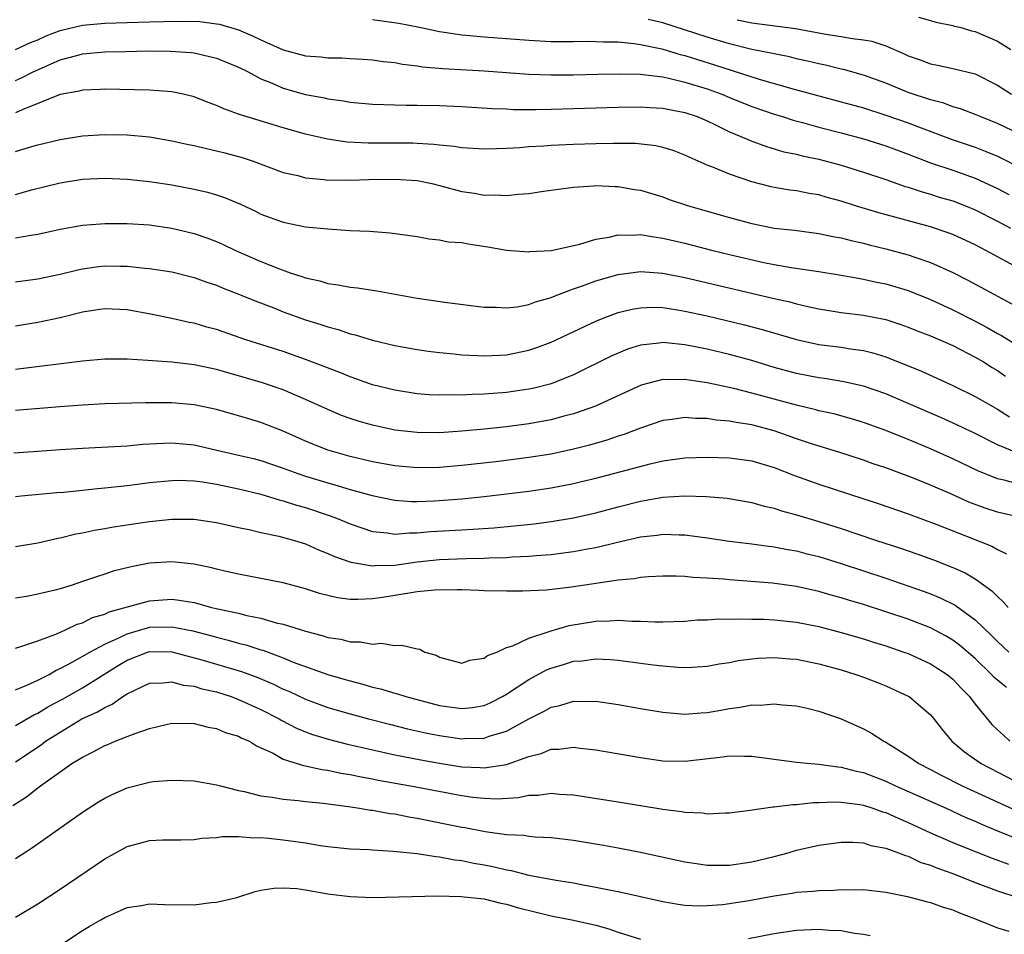
# Model space of a CAD drawing. Units: inches. Extents: x 2571000 to 2574000, y 1515000 to 1518000.
# Drawn here: x 2571113 to 2571202, y 1515878 to 1515960 of the extents above; entities that cross this region are included whole.
import ezdxf

# ---------------------------------------------------------------- set-up
doc = ezdxf.new("R2010")
doc.units = ezdxf.units.IN
doc.header["$MEASUREMENT"] = 0
doc.layers.add('LD25711515_2ft', color=62, linetype='Continuous')

msp = doc.modelspace()

# ---------------------------------------------------------------- linework, layer by layer
at = {"layer": 'LD25711515_2ft'}
for points, elevation in [([(2571145, 1515959.694), (2571147.369, 1515959.369), (2571149.221, 1515959), (2571151, 1515958.625), (2571151.426, 1515958.574), (2571153, 1515958.33), (2571153.724, 1515958.276), (2571155, 1515958.138), (2571159, 1515957.839), (2571161, 1515957.743), (2571163, 1515957.727), (2571164.252, 1515957.748), (2571165, 1515957.742), (2571165.699, 1515957.699), (2571167, 1515957.687), (2571168.447, 1515957.553), (2571169, 1515957.461), (2571170.937, 1515957.063), (2571172.573, 1515956.573), (2571173, 1515956.477), (2571174.115, 1515956.116), (2571175.651, 1515955.651), (2571179.643, 1515954.357), (2571182.465, 1515953.534), (2571185, 1515952.846), (2571187, 1515952.327), (2571189, 1515951.768), (2571191, 1515951.135), (2571193, 1515950.43), (2571193.929, 1515950.071), (2571196.955, 1515948.954), (2571199, 1515948.26), (2571199.907, 1515947.907), (2571201, 1515947.435), (2571201.297, 1515947.297), (2571203, 1515946.432)], 8718), ([(2571203, 1515949.409), (2571201, 1515950.376), (2571199.44, 1515951), (2571199, 1515951.198), (2571197.695, 1515951.695), (2571197, 1515951.885), (2571196.189, 1515952.189), (2571195, 1515952.487), (2571194.628, 1515952.628), (2571193.459, 1515953), (2571193, 1515953.164), (2571191, 1515953.982), (2571189, 1515954.712), (2571187.209, 1515955.209), (2571187, 1515955.248), (2571185.599, 1515955.598), (2571185, 1515955.714), (2571183.977, 1515955.976), (2571183, 1515956.187), (2571182.357, 1515956.357), (2571181, 1515956.609), (2571180.696, 1515956.696), (2571178.981, 1515957.019), (2571177, 1515957.516), (2571175, 1515958.111), (2571171, 1515959.389), (2571169.714, 1515959.715)], 8716), ([(2571177.685, 1515959.685), (2571179, 1515959.41), (2571182.888, 1515958.887), (2571185.624, 1515958.377), (2571187, 1515958.164), (2571188.01, 1515957.99), (2571189, 1515957.877), (2571189.751, 1515957.751), (2571191, 1515957.344), (2571192.638, 1515956.638), (2571193, 1515956.457), (2571194.082, 1515956.082), (2571195, 1515955.723), (2571195.614, 1515955.614), (2571197, 1515955.318), (2571199, 1515954.827), (2571201, 1515953.829), (2571202.257, 1515953)], 8714), ([(2571193.923, 1515959.923), (2571195, 1515959.624), (2571195.473, 1515959.472), (2571197, 1515959.155), (2571197.116, 1515959.116), (2571197.62, 1515959), (2571198.679, 1515958.679), (2571199, 1515958.612), (2571201, 1515957.758), (2571202.206, 1515957)], 8712), ([(2571113, 1515956.997), (2571114.356, 1515957.644), (2571115, 1515957.886), (2571115.763, 1515958.237), (2571117, 1515958.722), (2571119, 1515959.186), (2571121, 1515959.359), (2571123, 1515959.443), (2571125, 1515959.505), (2571127.56, 1515959.56), (2571129.507, 1515959.508), (2571131, 1515959.324), (2571131.276, 1515959.276), (2571133, 1515958.775), (2571134.237, 1515958.237), (2571135, 1515957.878), (2571137, 1515956.989), (2571139, 1515956.443), (2571140.351, 1515956.351), (2571141, 1515956.259), (2571142.255, 1515956.255), (2571143, 1515956.196), (2571144.142, 1515956.142), (2571145, 1515956.082), (2571145.942, 1515955.941), (2571147, 1515955.85), (2571147.698, 1515955.698), (2571149, 1515955.562), (2571149.473, 1515955.472), (2571151.301, 1515955.301), (2571155, 1515955.085), (2571159, 1515954.798), (2571161, 1515954.73), (2571163, 1515954.747), (2571165.192, 1515954.808), (2571167.16, 1515954.84), (2571169, 1515954.79), (2571169.225, 1515954.776), (2571171, 1515954.549), (2571171.557, 1515954.443), (2571173, 1515954.095), (2571175, 1515953.471), (2571176.304, 1515953), (2571177, 1515952.705), (2571179, 1515951.901), (2571181, 1515951.218), (2571181.724, 1515951), (2571182.684, 1515950.684), (2571183.531, 1515950.469), (2571185, 1515950.062), (2571187, 1515949.549), (2571189, 1515949.005), (2571191, 1515948.371), (2571193, 1515947.636), (2571195, 1515946.862), (2571197, 1515946.186), (2571199, 1515945.485), (2571201, 1515944.566), (2571202.028, 1515944.028)], 8720), ([(2571113, 1515954.236), (2571113.534, 1515954.466), (2571114.597, 1515955), (2571115.346, 1515955.346), (2571117, 1515956.072), (2571118.485, 1515956.485), (2571119, 1515956.609), (2571121, 1515956.795), (2571122.846, 1515956.846), (2571124.878, 1515956.878), (2571126.876, 1515956.876), (2571128.735, 1515956.736), (2571129, 1515956.703), (2571130.397, 1515956.397), (2571131, 1515956.233), (2571133, 1515955.43), (2571133.854, 1515955), (2571135, 1515954.388), (2571136.014, 1515953.986), (2571137, 1515953.537), (2571139, 1515952.992), (2571140.679, 1515952.68), (2571141, 1515952.604), (2571142.403, 1515952.403), (2571143, 1515952.292), (2571145, 1515952.097), (2571147, 1515952.039), (2571148.024, 1515952.024), (2571149, 1515952.036), (2571151, 1515951.998), (2571153, 1515951.898), (2571155.721, 1515951.721), (2571157, 1515951.682), (2571157.645, 1515951.645), (2571159.632, 1515951.632), (2571161, 1515951.656), (2571167, 1515951.839), (2571169, 1515951.867), (2571169.811, 1515951.811), (2571171, 1515951.757), (2571171.624, 1515951.624), (2571173, 1515951.376), (2571174.095, 1515951), (2571175, 1515950.616), (2571175.732, 1515950.268), (2571177, 1515949.632), (2571178.508, 1515949), (2571178.842, 1515948.842), (2571180.302, 1515948.302), (2571181.853, 1515947.853), (2571183, 1515947.617), (2571183.488, 1515947.488), (2571185, 1515947.184), (2571187, 1515946.652), (2571189, 1515946.015), (2571191, 1515945.344), (2571192.738, 1515944.738), (2571193, 1515944.663), (2571194.241, 1515944.241), (2571195, 1515944.039), (2571195.787, 1515943.786), (2571197, 1515943.432), (2571198.138, 1515943), (2571199, 1515942.645), (2571201, 1515941.633), (2571202.173, 1515941)], 8722), ([(2571203.678, 1515937), (2571199.967, 1515939), (2571199, 1515939.501), (2571197, 1515940.429), (2571196.592, 1515940.592), (2571195, 1515941.125), (2571190.369, 1515942.369), (2571188.283, 1515943), (2571187, 1515943.413), (2571185.749, 1515943.749), (2571185, 1515943.97), (2571184.114, 1515944.114), (2571183, 1515944.336), (2571182.409, 1515944.409), (2571181, 1515944.656), (2571180.713, 1515944.714), (2571179, 1515945.141), (2571177, 1515945.823), (2571175.555, 1515946.445), (2571175, 1515946.655), (2571173.367, 1515947.367), (2571173, 1515947.553), (2571171.947, 1515947.947), (2571171, 1515948.233), (2571170.377, 1515948.377), (2571168.572, 1515948.572), (2571166.6, 1515948.6), (2571165, 1515948.561), (2571163, 1515948.49), (2571161, 1515948.399), (2571160.349, 1515948.349), (2571159, 1515948.278), (2571158.209, 1515948.209), (2571157, 1515948.142), (2571156.104, 1515948.103), (2571155, 1515948.079), (2571153, 1515948.205), (2571152.318, 1515948.318), (2571151, 1515948.434), (2571150.502, 1515948.502), (2571149, 1515948.586), (2571148.604, 1515948.604), (2571147, 1515948.623), (2571144.617, 1515948.617), (2571142.712, 1515948.711), (2571140.965, 1515948.965), (2571139, 1515949.43), (2571137, 1515950), (2571133.155, 1515951.155), (2571133, 1515951.226), (2571131.681, 1515951.681), (2571131, 1515951.999), (2571130.267, 1515952.267), (2571129, 1515952.772), (2571128.041, 1515953), (2571127, 1515953.214), (2571125, 1515953.354), (2571121, 1515953.443), (2571120.586, 1515953.414), (2571119, 1515953.362), (2571118.72, 1515953.28), (2571117, 1515952.966), (2571113.611, 1515951.611), (2571113, 1515951.326)], 8724), ([(2571113, 1515947.862), (2571114.262, 1515948.262), (2571115, 1515948.472), (2571117, 1515948.956), (2571119, 1515949.279), (2571121, 1515949.405), (2571123, 1515949.358), (2571125, 1515949.171), (2571127, 1515948.838), (2571128.5, 1515948.5), (2571129, 1515948.404), (2571130.125, 1515948.124), (2571131, 1515947.942), (2571131.749, 1515947.749), (2571133.327, 1515947.327), (2571134.29, 1515947), (2571137, 1515945.992), (2571138.298, 1515945.702), (2571139, 1515945.504), (2571140.63, 1515945.37), (2571141, 1515945.311), (2571142.681, 1515945.319), (2571143, 1515945.302), (2571144.638, 1515945.362), (2571147, 1515945.399), (2571149, 1515945.254), (2571150.301, 1515945), (2571151, 1515944.83), (2571153, 1515944.29), (2571154.13, 1515944.13), (2571155, 1515943.957), (2571155.977, 1515943.977), (2571157, 1515943.915), (2571158.048, 1515944.048), (2571159, 1515944.111), (2571160.313, 1515944.313), (2571163, 1515944.678), (2571164.793, 1515944.793), (2571165, 1515944.819), (2571166.737, 1515944.737), (2571167, 1515944.741), (2571168.468, 1515944.468), (2571169, 1515944.388), (2571171, 1515943.794), (2571171.58, 1515943.58), (2571173.319, 1515943), (2571177, 1515941.942), (2571179, 1515941.406), (2571181, 1515941.007), (2571182.804, 1515940.804), (2571185, 1515940.524), (2571186.25, 1515940.25), (2571187, 1515940.13), (2571187.887, 1515939.887), (2571189, 1515939.645), (2571189.508, 1515939.508), (2571191, 1515939.148), (2571193, 1515938.614), (2571193.607, 1515938.393), (2571195, 1515937.932), (2571197, 1515937.024), (2571198.343, 1515936.343), (2571203, 1515933.838)], 8726), ([(2571113, 1515944.021), (2571114.421, 1515944.421), (2571117, 1515945.072), (2571119, 1515945.376), (2571121, 1515945.474), (2571123, 1515945.394), (2571125, 1515945.181), (2571127, 1515944.874), (2571129, 1515944.497), (2571130.215, 1515944.215), (2571131, 1515943.988), (2571131.743, 1515943.743), (2571133.154, 1515943.154), (2571134.514, 1515942.514), (2571135, 1515942.265), (2571137, 1515941.525), (2571139, 1515941.13), (2571141, 1515940.932), (2571143, 1515940.801), (2571144.714, 1515940.714), (2571146.571, 1515940.571), (2571149, 1515940.242), (2571150.039, 1515940.039), (2571151, 1515939.957), (2571151.782, 1515939.782), (2571153, 1515939.696), (2571153.577, 1515939.577), (2571155.328, 1515939.328), (2571157, 1515939.034), (2571159, 1515938.873), (2571159.106, 1515938.894), (2571161.008, 1515939.008), (2571163.573, 1515939.573), (2571165, 1515940.012), (2571166.196, 1515940.196), (2571167, 1515940.4), (2571168.369, 1515940.369), (2571169, 1515940.416), (2571170.204, 1515940.204), (2571171, 1515940.11), (2571173, 1515939.64), (2571175.484, 1515939), (2571177, 1515938.632), (2571180.068, 1515937.932), (2571181, 1515937.748), (2571182.527, 1515937.473), (2571185, 1515937.112), (2571186.824, 1515936.824), (2571188.507, 1515936.507), (2571189, 1515936.435), (2571190.169, 1515936.169), (2571191, 1515936.012), (2571193, 1515935.413), (2571193.301, 1515935.301), (2571195, 1515934.597), (2571197, 1515933.671), (2571199, 1515932.655), (2571200.089, 1515932.089), (2571201, 1515931.561), (2571201.368, 1515931.368), (2571203, 1515930.349)], 8728), ([(2571113, 1515940.119), (2571114.368, 1515940.368), (2571115, 1515940.453), (2571117, 1515940.894), (2571119, 1515941.252), (2571120.606, 1515941.394), (2571121, 1515941.412), (2571122.579, 1515941.421), (2571123, 1515941.413), (2571125, 1515941.288), (2571127, 1515941.001), (2571129, 1515940.524), (2571130.141, 1515940.141), (2571131, 1515939.808), (2571131.559, 1515939.559), (2571132.718, 1515939), (2571135, 1515938.008), (2571136.66, 1515937.34), (2571137.625, 1515937), (2571138.67, 1515936.67), (2571139, 1515936.54), (2571140.267, 1515936.266), (2571141, 1515936.042), (2571141.926, 1515935.926), (2571143, 1515935.707), (2571143.64, 1515935.64), (2571145.371, 1515935.37), (2571149, 1515934.719), (2571151.679, 1515934.321), (2571155, 1515933.928), (2571156.083, 1515933.917), (2571157, 1515933.849), (2571157.954, 1515933.954), (2571159, 1515934.145), (2571159.616, 1515934.384), (2571161, 1515934.787), (2571161.523, 1515935), (2571163, 1515935.549), (2571163.828, 1515935.828), (2571165, 1515936.263), (2571167, 1515936.854), (2571169, 1515937.119), (2571171, 1515936.97), (2571173, 1515936.571), (2571181, 1515934.69), (2571182.383, 1515934.383), (2571183, 1515934.217), (2571184.017, 1515933.983), (2571185, 1515933.779), (2571187, 1515933.446), (2571189, 1515933.187), (2571190.836, 1515932.836), (2571191, 1515932.796), (2571192.357, 1515932.357), (2571193, 1515932.129), (2571193.795, 1515931.795), (2571195, 1515931.345), (2571197, 1515930.469), (2571199, 1515929.433), (2571199.745, 1515929), (2571200.516, 1515928.516), (2571201, 1515928.233), (2571201.734, 1515927.734)], 8730), ([(2571113, 1515936.197), (2571115, 1515936.454), (2571117, 1515936.858), (2571118.716, 1515937.285), (2571119, 1515937.341), (2571120.446, 1515937.554), (2571121, 1515937.619), (2571122.413, 1515937.587), (2571123, 1515937.591), (2571124.58, 1515937.42), (2571125, 1515937.39), (2571127, 1515937.09), (2571129, 1515936.581), (2571130.151, 1515936.151), (2571131, 1515935.875), (2571131.612, 1515935.612), (2571133.237, 1515935), (2571134.48, 1515934.48), (2571136.149, 1515933.851), (2571137, 1515933.509), (2571139, 1515932.786), (2571140.363, 1515932.363), (2571141, 1515932.138), (2571141.912, 1515931.912), (2571143, 1515931.528), (2571143.437, 1515931.437), (2571145, 1515930.946), (2571147, 1515930.477), (2571149, 1515930.116), (2571149.971, 1515929.971), (2571151, 1515929.839), (2571152.278, 1515929.722), (2571153, 1515929.632), (2571154.416, 1515929.584), (2571155, 1515929.54), (2571156.376, 1515929.624), (2571157, 1515929.644), (2571159, 1515930.046), (2571159.708, 1515930.292), (2571161, 1515930.77), (2571165, 1515932.67), (2571165.822, 1515933), (2571167, 1515933.433), (2571168.263, 1515933.737), (2571169, 1515933.867), (2571170.101, 1515933.899), (2571171, 1515933.876), (2571172.317, 1515933.683), (2571173, 1515933.563), (2571175, 1515933.123), (2571178.339, 1515932.339), (2571179.922, 1515931.923), (2571183, 1515931.012), (2571185, 1515930.575), (2571187, 1515930.314), (2571187.817, 1515930.183), (2571189, 1515930.027), (2571189.83, 1515929.829), (2571191, 1515929.453), (2571194.184, 1515928.184), (2571197, 1515926.9), (2571199, 1515925.911), (2571200.591, 1515925), (2571201, 1515924.781), (2571202.087, 1515924.087)], 8732), ([(2571202.82, 1515920.82), (2571201, 1515921.584), (2571199, 1515922.583), (2571197.358, 1515923.358), (2571195.983, 1515923.983), (2571193, 1515925.288), (2571191, 1515926.135), (2571189, 1515926.842), (2571187.231, 1515927.231), (2571185.505, 1515927.505), (2571185, 1515927.565), (2571183, 1515927.969), (2571181, 1515928.52), (2571179, 1515929.12), (2571177, 1515929.674), (2571175, 1515930.147), (2571173, 1515930.546), (2571171.278, 1515930.723), (2571171, 1515930.737), (2571170.681, 1515930.681), (2571169, 1515930.505), (2571167.851, 1515930.149), (2571167, 1515929.804), (2571166.445, 1515929.555), (2571163, 1515927.85), (2571161, 1515927.055), (2571159.369, 1515926.631), (2571159, 1515926.556), (2571157, 1515926.27), (2571155.814, 1515926.186), (2571155, 1515926.11), (2571153.913, 1515926.087), (2571153, 1515926.026), (2571151.948, 1515926.053), (2571151, 1515926.028), (2571150.07, 1515926.07), (2571149, 1515926.158), (2571147, 1515926.461), (2571145, 1515926.966), (2571143.499, 1515927.499), (2571143, 1515927.662), (2571142.056, 1515928.056), (2571139, 1515929.222), (2571137, 1515929.926), (2571133.657, 1515931), (2571131, 1515931.906), (2571130.134, 1515932.134), (2571129, 1515932.47), (2571128.55, 1515932.55), (2571127, 1515932.902), (2571125.255, 1515933.255), (2571123, 1515933.67), (2571121, 1515933.779), (2571120.337, 1515933.663), (2571119, 1515933.462), (2571117, 1515932.966), (2571115, 1515932.525), (2571113, 1515932.196)], 8734), ([(2571203, 1515918.029), (2571201.593, 1515918.407), (2571201, 1515918.533), (2571199.251, 1515919.251), (2571197, 1515920.314), (2571195, 1515921.201), (2571193, 1515922.055), (2571191, 1515922.866), (2571189, 1515923.588), (2571187.915, 1515923.915), (2571186.34, 1515924.34), (2571185, 1515924.629), (2571184.714, 1515924.714), (2571183, 1515925.122), (2571179, 1515926.216), (2571177.378, 1515926.621), (2571175, 1515927.13), (2571173.362, 1515927.362), (2571173, 1515927.433), (2571171.399, 1515927.399), (2571171, 1515927.42), (2571169.084, 1515926.916), (2571164.969, 1515925.031), (2571163, 1515924.349), (2571162.134, 1515924.134), (2571161, 1515923.821), (2571159, 1515923.452), (2571157, 1515923.187), (2571155, 1515922.969), (2571153, 1515922.785), (2571151, 1515922.66), (2571149, 1515922.673), (2571147, 1515922.895), (2571145, 1515923.324), (2571143.698, 1515923.698), (2571143, 1515923.928), (2571142.215, 1515924.215), (2571141, 1515924.728), (2571139, 1515925.649), (2571137, 1515926.494), (2571135.126, 1515927.126), (2571133, 1515927.759), (2571132.028, 1515928.028), (2571131, 1515928.334), (2571129, 1515928.754), (2571127, 1515928.972), (2571124.866, 1515929.134), (2571123, 1515929.248), (2571121, 1515929.25), (2571119, 1515929.078), (2571113, 1515928.336)], 8736), ([(2571203.066, 1515915.066), (2571201, 1515915.552), (2571199.899, 1515915.899), (2571198.448, 1515916.448), (2571196.821, 1515917.18), (2571195, 1515917.96), (2571193.386, 1515918.614), (2571191, 1515919.503), (2571189.878, 1515919.878), (2571189, 1515920.192), (2571186.877, 1515920.877), (2571184.341, 1515921.659), (2571183, 1515922.114), (2571181, 1515922.82), (2571179, 1515923.36), (2571177.571, 1515923.571), (2571177, 1515923.699), (2571175.793, 1515923.793), (2571175, 1515923.929), (2571173.939, 1515923.939), (2571173, 1515924.02), (2571171.841, 1515923.841), (2571171, 1515923.75), (2571169, 1515923.062), (2571167.51, 1515922.49), (2571167, 1515922.336), (2571166.001, 1515921.999), (2571164.446, 1515921.554), (2571163, 1515921.182), (2571161, 1515920.75), (2571159, 1515920.432), (2571156.06, 1515920.06), (2571153, 1515919.706), (2571151, 1515919.529), (2571149, 1515919.5), (2571147, 1515919.69), (2571145, 1515920.062), (2571143, 1515920.531), (2571141.309, 1515921), (2571141, 1515921.098), (2571139, 1515921.906), (2571137, 1515922.808), (2571135, 1515923.589), (2571133.899, 1515923.899), (2571133, 1515924.174), (2571131, 1515924.734), (2571129, 1515925.171), (2571127, 1515925.35), (2571124.647, 1515925.353), (2571121, 1515925.235), (2571119, 1515925.121), (2571116.968, 1515924.968), (2571113, 1515924.637)], 8738), ([(2571112.863, 1515920.863), (2571114.993, 1515920.993), (2571117, 1515921.143), (2571119, 1515921.271), (2571123, 1515921.497), (2571124.38, 1515921.62), (2571126.267, 1515921.733), (2571127, 1515921.753), (2571128.362, 1515921.638), (2571129, 1515921.576), (2571131.439, 1515921), (2571133, 1515920.655), (2571134.334, 1515920.334), (2571135, 1515920.158), (2571137, 1515919.48), (2571138.302, 1515919), (2571139, 1515918.768), (2571141, 1515918.153), (2571141.911, 1515917.911), (2571143, 1515917.57), (2571144.973, 1515917.027), (2571147, 1515916.615), (2571148.5, 1515916.499), (2571149, 1515916.493), (2571150.539, 1515916.539), (2571153, 1515916.732), (2571155, 1515916.941), (2571157, 1515917.179), (2571159, 1515917.429), (2571161, 1515917.715), (2571163, 1515918.099), (2571163.727, 1515918.273), (2571165, 1515918.592), (2571169.875, 1515919.875), (2571171, 1515920.126), (2571172.331, 1515920.331), (2571173, 1515920.416), (2571175, 1515920.476), (2571177, 1515920.412), (2571179, 1515920.152), (2571181, 1515919.548), (2571182.824, 1515918.824), (2571185, 1515918.04), (2571190.305, 1515916.305), (2571193, 1515915.385), (2571195.559, 1515914.441), (2571200.498, 1515912.498), (2571201, 1515912.205), (2571201.805, 1515911.805)], 8740), ([(2571113, 1515916.948), (2571113.508, 1515917), (2571116.705, 1515917.295), (2571117.341, 1515917.34), (2571119, 1515917.502), (2571120.344, 1515917.656), (2571121, 1515917.704), (2571122.15, 1515917.851), (2571123, 1515917.929), (2571123.94, 1515918.06), (2571125, 1515918.186), (2571127, 1515918.39), (2571127.607, 1515918.393), (2571129, 1515918.347), (2571129.751, 1515918.248), (2571131, 1515918.037), (2571133, 1515917.621), (2571135, 1515917.136), (2571136.635, 1515916.635), (2571137, 1515916.555), (2571138.172, 1515916.172), (2571139, 1515915.945), (2571141.209, 1515915.209), (2571141.764, 1515915), (2571143, 1515914.488), (2571145, 1515913.814), (2571146.318, 1515913.682), (2571147, 1515913.564), (2571148.322, 1515913.678), (2571149, 1515913.67), (2571150.206, 1515913.794), (2571153, 1515913.957), (2571153.998, 1515914.002), (2571155.861, 1515914.139), (2571157.692, 1515914.308), (2571159.495, 1515914.505), (2571161, 1515914.7), (2571163, 1515915.032), (2571165, 1515915.491), (2571167, 1515916.026), (2571169, 1515916.523), (2571171, 1515916.869), (2571173, 1515916.996), (2571174.938, 1515916.938), (2571176.779, 1515916.779), (2571179, 1515916.401), (2571180.083, 1515916.084), (2571181, 1515915.889), (2571181.657, 1515915.657), (2571183, 1515915.306), (2571185, 1515914.696), (2571187, 1515914.059), (2571190.163, 1515913), (2571192.304, 1515912.304), (2571193.791, 1515911.791), (2571195.26, 1515911.26), (2571197, 1515910.58), (2571198.102, 1515910.102), (2571199, 1515909.558), (2571200.493, 1515908.493), (2571201, 1515907.967), (2571201.501, 1515907.501), (2571201.962, 1515907)], 8742), ([(2571113, 1515912.454), (2571115, 1515912.792), (2571116.789, 1515913.211), (2571117, 1515913.243), (2571118.402, 1515913.598), (2571119, 1515913.697), (2571120.067, 1515913.933), (2571121, 1515914.084), (2571121.772, 1515914.228), (2571125, 1515914.7), (2571127, 1515914.909), (2571129, 1515914.906), (2571131, 1515914.609), (2571133, 1515914.158), (2571134.053, 1515913.947), (2571135, 1515913.721), (2571136.612, 1515913.388), (2571138.007, 1515913), (2571139, 1515912.685), (2571140.162, 1515912.162), (2571141, 1515911.845), (2571141.576, 1515911.576), (2571143.06, 1515911.06), (2571145, 1515910.736), (2571145.236, 1515910.764), (2571147, 1515910.795), (2571149, 1515911.07), (2571151, 1515911.294), (2571153.391, 1515911.391), (2571155, 1515911.413), (2571155.44, 1515911.44), (2571157, 1515911.479), (2571157.521, 1515911.52), (2571159, 1515911.583), (2571159.651, 1515911.651), (2571161, 1515911.742), (2571161.866, 1515911.866), (2571163, 1515911.997), (2571164.25, 1515912.249), (2571165, 1515912.376), (2571166.825, 1515912.825), (2571169, 1515913.318), (2571170.514, 1515913.486), (2571171, 1515913.564), (2571172.492, 1515913.508), (2571173, 1515913.512), (2571175, 1515913.248), (2571176.952, 1515912.952), (2571179, 1515912.695), (2571180.483, 1515912.483), (2571181, 1515912.432), (2571182.192, 1515912.192), (2571183, 1515912.063), (2571183.834, 1515911.834), (2571185, 1515911.549), (2571187, 1515910.937), (2571191, 1515909.622), (2571194.438, 1515908.438), (2571195, 1515908.227), (2571195.871, 1515907.871), (2571197.202, 1515907.202), (2571199, 1515905.894), (2571200.477, 1515904.477), (2571201, 1515903.931), (2571201.488, 1515903.488), (2571202.03, 1515903)], 8744), ([(2571201.82, 1515899.82), (2571201, 1515900.47), (2571200.72, 1515900.72), (2571200.475, 1515901), (2571199, 1515902.407), (2571197.611, 1515903.611), (2571197, 1515904.073), (2571196.415, 1515904.415), (2571195, 1515905.162), (2571193, 1515905.937), (2571191, 1515906.616), (2571189, 1515907.261), (2571187.66, 1515907.66), (2571187, 1515907.872), (2571186.109, 1515908.109), (2571185, 1515908.434), (2571183, 1515908.881), (2571180.829, 1515909.172), (2571177, 1515909.459), (2571176.483, 1515909.517), (2571175, 1515909.625), (2571173.688, 1515909.688), (2571173, 1515909.768), (2571172.197, 1515909.803), (2571171, 1515909.803), (2571169.735, 1515909.735), (2571169, 1515909.675), (2571168.435, 1515909.565), (2571167, 1515909.433), (2571162.814, 1515908.815), (2571160.556, 1515908.556), (2571158.453, 1515908.454), (2571157, 1515908.442), (2571155, 1515908.487), (2571154.522, 1515908.522), (2571153, 1515908.561), (2571152.587, 1515908.586), (2571150.555, 1515908.555), (2571149, 1515908.386), (2571148.29, 1515908.29), (2571147, 1515908.06), (2571145.89, 1515907.89), (2571145, 1515907.772), (2571143.694, 1515907.694), (2571143, 1515907.714), (2571141.855, 1515907.855), (2571141, 1515908.059), (2571140.259, 1515908.26), (2571139, 1515908.675), (2571137, 1515909.209), (2571133, 1515909.966), (2571131.756, 1515910.244), (2571131, 1515910.428), (2571130.554, 1515910.554), (2571129, 1515910.879), (2571127, 1515911.092), (2571125, 1515910.956), (2571123.356, 1515910.644), (2571121.764, 1515910.236), (2571121, 1515909.974), (2571120.248, 1515909.752), (2571119, 1515909.309), (2571118.07, 1515909), (2571117, 1515908.671), (2571116.544, 1515908.544), (2571115, 1515908.172), (2571113.982, 1515907.981), (2571113, 1515907.831)], 8746), ([(2571113, 1515903.356), (2571113.488, 1515903.488), (2571115, 1515904.001), (2571116.61, 1515904.61), (2571117.486, 1515905), (2571118.513, 1515905.487), (2571119, 1515905.63), (2571119.91, 1515906.089), (2571121, 1515906.407), (2571121.4, 1515906.6), (2571125, 1515907.599), (2571127, 1515907.739), (2571127.662, 1515907.662), (2571129, 1515907.431), (2571129.354, 1515907.354), (2571130.58, 1515907), (2571131.132, 1515906.867), (2571133, 1515906.469), (2571133.722, 1515906.278), (2571135, 1515906.035), (2571136.371, 1515905.629), (2571137, 1515905.496), (2571139, 1515904.857), (2571140.484, 1515904.484), (2571141, 1515904.304), (2571142.144, 1515904.144), (2571143, 1515903.911), (2571143.918, 1515903.918), (2571145, 1515903.699), (2571145.781, 1515903.781), (2571147, 1515903.594), (2571147.628, 1515903.628), (2571149, 1515903.285), (2571149.243, 1515903.243), (2571149.696, 1515903), (2571150.704, 1515902.704), (2571151, 1515902.551), (2571153, 1515902.011), (2571153.72, 1515902.28), (2571155, 1515902.44), (2571155.312, 1515902.688), (2571156.151, 1515903), (2571157, 1515903.396), (2571157.562, 1515903.562), (2571159, 1515904.251), (2571160.829, 1515904.829), (2571161, 1515904.901), (2571162.62, 1515905.38), (2571165, 1515905.76), (2571166.218, 1515905.782), (2571167, 1515905.841), (2571168.237, 1515905.763), (2571169, 1515905.77), (2571170.295, 1515905.705), (2571171, 1515905.714), (2571173, 1515905.778), (2571174.128, 1515905.872), (2571175, 1515905.897), (2571176.031, 1515905.969), (2571177, 1515905.954), (2571178.018, 1515905.982), (2571179, 1515905.946), (2571180.069, 1515905.931), (2571181, 1515905.885), (2571183, 1515905.675), (2571185, 1515905.275), (2571187, 1515904.75), (2571189, 1515904.174), (2571189.889, 1515903.889), (2571191, 1515903.558), (2571192.619, 1515903), (2571193, 1515902.856), (2571195, 1515901.937), (2571196.481, 1515901), (2571197, 1515900.581), (2571197.753, 1515899.753), (2571198.504, 1515899), (2571199, 1515898.327), (2571200.509, 1515896.509), (2571201, 1515896.022), (2571201.544, 1515895.544), (2571202.106, 1515895)], 8748), ([(2571113, 1515899.615), (2571114.023, 1515900.023), (2571115, 1515900.479), (2571116.017, 1515901), (2571116.636, 1515901.364), (2571117, 1515901.516), (2571118.094, 1515902.095), (2571119.664, 1515903), (2571121, 1515903.711), (2571122.271, 1515904.271), (2571123, 1515904.643), (2571124.823, 1515905.177), (2571125, 1515905.215), (2571127, 1515905.267), (2571128.887, 1515904.887), (2571130.479, 1515904.479), (2571131, 1515904.329), (2571132.074, 1515904.074), (2571133, 1515903.808), (2571133.653, 1515903.653), (2571135, 1515903.201), (2571135.16, 1515903.16), (2571137, 1515902.471), (2571137.899, 1515902.101), (2571141, 1515900.984), (2571142.548, 1515900.548), (2571143, 1515900.404), (2571144.127, 1515900.127), (2571145, 1515899.861), (2571145.708, 1515899.708), (2571147, 1515899.304), (2571147.246, 1515899.246), (2571147.968, 1515899), (2571151, 1515898.209), (2571153, 1515897.941), (2571153.962, 1515898.038), (2571155, 1515898.22), (2571155.554, 1515898.446), (2571156.634, 1515899), (2571157, 1515899.212), (2571159, 1515900.547), (2571160.601, 1515901.399), (2571161, 1515901.561), (2571162.112, 1515901.888), (2571163, 1515902.169), (2571163.781, 1515902.219), (2571165, 1515902.383), (2571166.329, 1515902.329), (2571167, 1515902.267), (2571170.15, 1515901.85), (2571171, 1515901.754), (2571172.371, 1515901.629), (2571173, 1515901.604), (2571173.655, 1515901.655), (2571175, 1515901.718), (2571176.067, 1515901.933), (2571177, 1515902.072), (2571177.769, 1515902.231), (2571179, 1515902.386), (2571179.563, 1515902.436), (2571181, 1515902.504), (2571182.39, 1515902.39), (2571183, 1515902.355), (2571185, 1515901.953), (2571187, 1515901.4), (2571188.32, 1515901), (2571189, 1515900.754), (2571190.264, 1515900.264), (2571191, 1515899.968), (2571193, 1515899.052), (2571193.089, 1515899), (2571195, 1515897.362), (2571195.306, 1515897), (2571196.052, 1515896.052), (2571196.924, 1515895), (2571198.062, 1515894.062), (2571199.541, 1515893), (2571203.385, 1515891)], 8750), ([(2571113, 1515896.404), (2571114.632, 1515897.368), (2571115, 1515897.53), (2571115.913, 1515898.086), (2571117.216, 1515898.785), (2571119, 1515899.793), (2571122.204, 1515901.796), (2571123, 1515902.274), (2571124.83, 1515903), (2571125, 1515903.055), (2571127.022, 1515903.022), (2571129.699, 1515902.301), (2571133.257, 1515901.258), (2571134.712, 1515900.712), (2571136.119, 1515900.119), (2571137, 1515899.683), (2571137.484, 1515899.483), (2571139, 1515898.769), (2571141, 1515898.034), (2571143, 1515897.447), (2571144.645, 1515897), (2571146.521, 1515896.521), (2571148.125, 1515896.125), (2571149.756, 1515895.756), (2571151, 1515895.505), (2571153, 1515895.23), (2571153.253, 1515895.253), (2571155, 1515895.291), (2571155.455, 1515895.455), (2571157, 1515895.914), (2571159, 1515897.006), (2571160.328, 1515897.672), (2571161, 1515898.056), (2571161.784, 1515898.216), (2571163, 1515898.588), (2571163.434, 1515898.566), (2571165, 1515898.581), (2571167, 1515898.287), (2571169, 1515897.938), (2571171, 1515897.612), (2571173, 1515897.432), (2571174.452, 1515897.548), (2571175, 1515897.572), (2571176.215, 1515897.785), (2571177, 1515897.943), (2571177.951, 1515898.049), (2571179, 1515898.27), (2571179.75, 1515898.25), (2571181, 1515898.35), (2571181.733, 1515898.267), (2571183, 1515898.162), (2571184.072, 1515897.928), (2571185, 1515897.707), (2571187, 1515897.001), (2571189, 1515896.104), (2571189.727, 1515895.727), (2571190.827, 1515895), (2571191, 1515894.915), (2571193, 1515893.676), (2571193.956, 1515893), (2571195, 1515892.477), (2571195.961, 1515891.961), (2571197.849, 1515891), (2571202.75, 1515888.75)], 8752), ([(2571113, 1515893.16), (2571115.305, 1515894.695), (2571115.704, 1515895), (2571117, 1515895.828), (2571118.958, 1515897), (2571120.362, 1515897.639), (2571121, 1515898.039), (2571121.677, 1515898.323), (2571122.61, 1515899), (2571123, 1515899.251), (2571125, 1515900.22), (2571126.238, 1515900.238), (2571127, 1515900.33), (2571128.035, 1515900.035), (2571129, 1515899.929), (2571129.71, 1515899.709), (2571131, 1515899.422), (2571132.328, 1515899), (2571133, 1515898.757), (2571135, 1515897.851), (2571136.639, 1515897), (2571136.861, 1515896.861), (2571138.174, 1515896.174), (2571139, 1515895.832), (2571139.608, 1515895.607), (2571141.146, 1515895.146), (2571142.743, 1515894.743), (2571147, 1515893.797), (2571149.331, 1515893.331), (2571151, 1515893.029), (2571153, 1515892.718), (2571154.643, 1515892.643), (2571155, 1515892.606), (2571157, 1515892.915), (2571159, 1515893.63), (2571160.098, 1515893.902), (2571161, 1515894.292), (2571161.694, 1515894.306), (2571163, 1515894.473), (2571163.612, 1515894.388), (2571165, 1515894.234), (2571169, 1515893.54), (2571171, 1515893.261), (2571173, 1515893.215), (2571176.394, 1515893.606), (2571177, 1515893.702), (2571178.338, 1515893.662), (2571179, 1515893.673), (2571183, 1515893.137), (2571184.274, 1515893), (2571185, 1515892.94), (2571186.704, 1515892.704), (2571187, 1515892.693), (2571188.334, 1515892.334), (2571189, 1515892.203), (2571191, 1515891.418), (2571191.874, 1515891), (2571196.392, 1515889), (2571198.177, 1515888.177), (2571199, 1515887.842), (2571199.572, 1515887.572), (2571201, 1515886.97), (2571203, 1515886.161)], 8754), ([(2571112.748, 1515889.252), (2571113.987, 1515890.013), (2571115, 1515890.832), (2571115.228, 1515891), (2571118.064, 1515893), (2571119, 1515893.589), (2571119.958, 1515894.042), (2571121, 1515894.625), (2571121.277, 1515894.723), (2571121.927, 1515895), (2571123, 1515895.415), (2571123.711, 1515895.711), (2571125, 1515896.137), (2571126.513, 1515896.513), (2571127, 1515896.61), (2571129, 1515896.591), (2571130.264, 1515896.264), (2571131, 1515896.156), (2571131.798, 1515895.798), (2571133, 1515895.459), (2571133.289, 1515895.289), (2571133.96, 1515895), (2571134.593, 1515894.593), (2571135, 1515894.425), (2571136.079, 1515893.921), (2571137, 1515893.399), (2571138.818, 1515892.818), (2571139, 1515892.796), (2571140.46, 1515892.46), (2571141, 1515892.396), (2571142.147, 1515892.147), (2571143, 1515892.012), (2571143.83, 1515891.83), (2571145, 1515891.621), (2571145.513, 1515891.513), (2571148.404, 1515891), (2571153, 1515890.14), (2571154, 1515890), (2571155, 1515889.891), (2571156.152, 1515889.848), (2571158.044, 1515889.956), (2571159, 1515890.163), (2571159.827, 1515890.173), (2571161, 1515890.334), (2571161.739, 1515890.261), (2571163, 1515890.188), (2571167, 1515889.566), (2571171, 1515888.911), (2571172.699, 1515888.699), (2571173, 1515888.637), (2571174.573, 1515888.573), (2571175, 1515888.508), (2571176.599, 1515888.599), (2571177, 1515888.599), (2571178.828, 1515888.828), (2571180.875, 1515889.125), (2571181, 1515889.121), (2571182.668, 1515889.332), (2571183, 1515889.325), (2571184.5, 1515889.5), (2571185, 1515889.503), (2571186.431, 1515889.569), (2571187, 1515889.551), (2571188.667, 1515889.333), (2571189, 1515889.272), (2571189.832, 1515889), (2571190.686, 1515888.686), (2571191, 1515888.603), (2571192.095, 1515888.095), (2571193, 1515887.722), (2571195, 1515886.797), (2571197, 1515885.935), (2571197.655, 1515885.655), (2571200.522, 1515884.522), (2571201.981, 1515883.981)], 8756), ([(2571113, 1515884.498), (2571114.515, 1515885.484), (2571119, 1515888.637), (2571120.438, 1515889.562), (2571121, 1515889.904), (2571121.731, 1515890.269), (2571123, 1515890.834), (2571125, 1515891.339), (2571125.382, 1515891.382), (2571127, 1515891.521), (2571129, 1515891.445), (2571131, 1515891.108), (2571131.361, 1515891), (2571133, 1515890.6), (2571133.491, 1515890.509), (2571135, 1515890.12), (2571136.007, 1515889.993), (2571137, 1515889.797), (2571138.319, 1515889.681), (2571139, 1515889.59), (2571140.563, 1515889.437), (2571142.857, 1515889.143), (2571143.819, 1515889), (2571144.828, 1515888.828), (2571145, 1515888.814), (2571146.534, 1515888.534), (2571147, 1515888.483), (2571148.239, 1515888.239), (2571149, 1515888.12), (2571153, 1515887.306), (2571153.265, 1515887.265), (2571155.092, 1515886.908), (2571157, 1515886.652), (2571158.571, 1515886.571), (2571159, 1515886.501), (2571159.56, 1515886.44), (2571161, 1515886.362), (2571163, 1515886.127), (2571165.697, 1515885.697), (2571167, 1515885.453), (2571169, 1515885.06), (2571173, 1515884.189), (2571174.028, 1515884.028), (2571175, 1515883.904), (2571175.883, 1515883.883), (2571177, 1515883.9), (2571179, 1515884.178), (2571181, 1515884.665), (2571182.244, 1515885), (2571183, 1515885.234), (2571185, 1515885.693), (2571187, 1515885.958), (2571188.033, 1515885.967), (2571189, 1515885.89), (2571189.659, 1515885.659), (2571191, 1515885.423), (2571192.141, 1515885), (2571192.746, 1515884.745), (2571193, 1515884.688), (2571194.146, 1515884.147), (2571195, 1515883.893), (2571195.624, 1515883.624), (2571197, 1515883.148), (2571199, 1515882.354), (2571201, 1515881.6), (2571202.816, 1515881)], 8758), ([(2571113, 1515879.227), (2571115, 1515880.431), (2571117, 1515881.738), (2571121, 1515884.45), (2571123, 1515885.561), (2571124.141, 1515885.859), (2571125, 1515886.115), (2571126.179, 1515886.179), (2571127.825, 1515886.175), (2571129, 1515886.199), (2571129.696, 1515886.304), (2571131, 1515886.364), (2571131.536, 1515886.464), (2571133, 1515886.449), (2571134.333, 1515886.333), (2571135, 1515886.365), (2571135.683, 1515886.317), (2571137, 1515886.173), (2571139, 1515885.885), (2571140.334, 1515885.666), (2571141, 1515885.573), (2571143, 1515885.365), (2571144.709, 1515885.291), (2571145, 1515885.263), (2571146.839, 1515885.161), (2571149, 1515884.94), (2571150.667, 1515884.667), (2571151, 1515884.651), (2571152.376, 1515884.376), (2571153, 1515884.317), (2571154.08, 1515884.08), (2571155, 1515883.924), (2571155.773, 1515883.773), (2571157, 1515883.477), (2571157.42, 1515883.42), (2571159, 1515883.009), (2571161.456, 1515882.544), (2571163, 1515882.297), (2571163.873, 1515882.127), (2571165, 1515881.934), (2571166.355, 1515881.645), (2571167, 1515881.524), (2571171, 1515880.645), (2571172.398, 1515880.398), (2571173, 1515880.321), (2571174.257, 1515880.257), (2571175, 1515880.27), (2571176.377, 1515880.377), (2571177, 1515880.451), (2571178.728, 1515880.728), (2571181, 1515881.152), (2571182.613, 1515881.387), (2571183, 1515881.462), (2571184.443, 1515881.557), (2571185, 1515881.63), (2571186.342, 1515881.658), (2571187, 1515881.72), (2571188.317, 1515881.683), (2571189, 1515881.712), (2571191, 1515881.46), (2571192.926, 1515881.074), (2571194.624, 1515880.624), (2571195, 1515880.552), (2571196.123, 1515880.123), (2571197, 1515879.888), (2571197.609, 1515879.609), (2571199.239, 1515879), (2571201, 1515878.271), (2571202.023, 1515877.977)], 8760), ([(2571117.418, 1515877), (2571119, 1515878.035), (2571119.599, 1515878.401), (2571120.649, 1515879), (2571121, 1515879.217), (2571123, 1515880.108), (2571124.292, 1515880.292), (2571125, 1515880.421), (2571126.355, 1515880.356), (2571129, 1515880.348), (2571130.534, 1515880.534), (2571131, 1515880.567), (2571132.828, 1515881), (2571134.472, 1515881.528), (2571135, 1515881.65), (2571136.159, 1515881.841), (2571137, 1515881.866), (2571138.203, 1515881.796), (2571139, 1515881.689), (2571141, 1515881.336), (2571143, 1515881.076), (2571145, 1515881.003), (2571150.863, 1515881.137), (2571152.908, 1515881.092), (2571155, 1515880.863), (2571156.494, 1515880.494), (2571157, 1515880.408), (2571158.08, 1515880.08), (2571161, 1515879.362), (2571163, 1515878.964), (2571165, 1515878.503), (2571166.186, 1515878.186), (2571167, 1515877.9), (2571169, 1515877.265)], 8762), ([(2571178.685, 1515877.315), (2571181, 1515877.759), (2571183, 1515878.07), (2571185, 1515878.158), (2571185.921, 1515878.079), (2571187, 1515878.024), (2571188.191, 1515877.809), (2571189, 1515877.698), (2571189.582, 1515877.582)], 8762)]:
    msp.add_lwpolyline(points, dxfattribs=dict(at, elevation=elevation))

doc.saveas('drawing.dxf')
